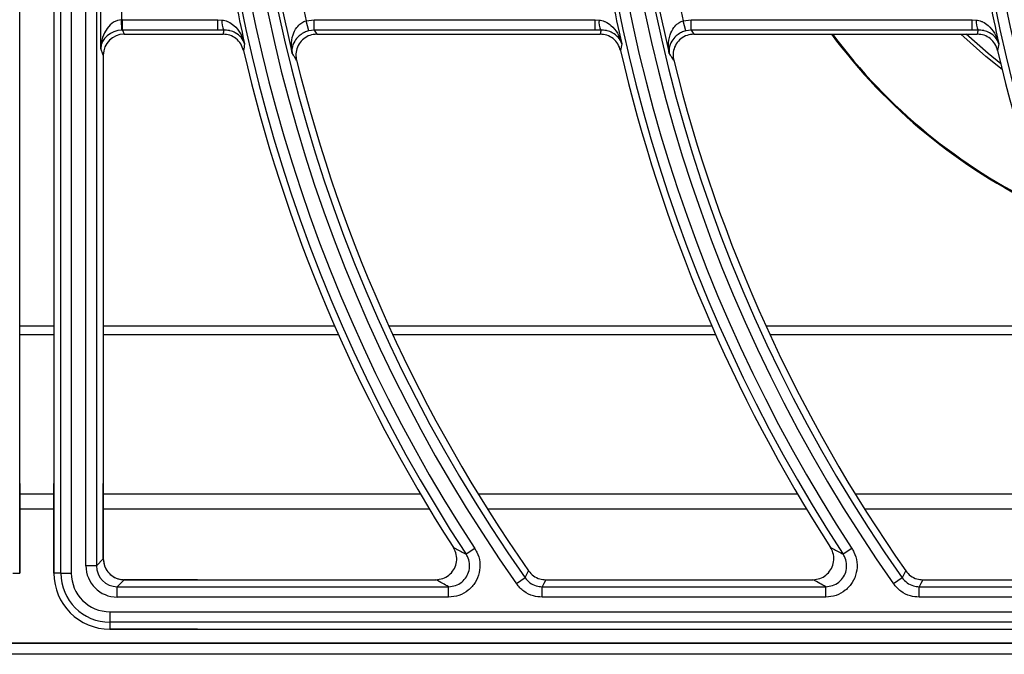
# Model space of a CAD drawing. Units: millimetres. Extents: x -4018 to -684, y -1303 to 3411.
# Drawn here: x -3157 to -3016, y 972 to 1063 of the extents above; entities that cross this region are included whole.
import ezdxf

# ---------------------------------------------------------------- set-up
doc = ezdxf.new("R2010")
doc.units = ezdxf.units.MM
doc.layers.add('PDF2_Text', color=7, linetype='Continuous')

# ---------------------------------------------------------------- blocks, each defined once
blk = doc.blocks.new('FGG71-B8C')
at = {"layer": 'PDF2_Text', "color": 3}
for p, q in [((-3926.057387431727, -2068.395631936233), (-3926.057387431727, -2068.236871936233)), ((-3926.054297436814, -2068.236871936233), (-3926.054297436814, -2068.395631936233)), ((-3926.05366928271, -2068.395631936233), (-3926.05366928271, -2068.236871936233)), ((-3926.052724858378, -2068.236871936233), (-3926.052724858378, -2068.395631936233)), ((-3926.051400010163, -2068.394971239131), (-3926.051400010163, -2068.237532633335)), ((-3926.050455585831, -2068.237532633335), (-3926.050455585831, -2068.394971239131)), ((-3926.050067129283, -2068.348223802152), (-3926.050067129283, -2068.339720070314)), ((-3926.048178280621, -2068.342316424528), (-3926.048178280621, -2068.345627447938)), ((-3926.048148191598, -2068.346568282802), (-3926.048178280621, -2068.345627447938)), ((-3926.048087908691, -2068.345626003274), (-3926.039460286854, -2068.345626003274)), ((-3926.048087908691, -2068.346567407264), (-3926.048087908691, -2068.345626003274)), ((-3926.039460286854, -2068.345626003274), (-3926.039102647362, -2068.34565703402)), ((-3926.039460286854, -2068.346567407264), (-3926.039460286854, -2068.345626003274)), ((-3926.031494446157, -2068.345720957946), (-3926.03076751829, -2068.345626003274)), ((-3926.031252764994, -2068.346629750053), (-3926.031494446157, -2068.345720957946)), ((-3926.03076751829, -2068.346567407264), (-3926.03076751829, -2068.345626003274)), ((-3926.03076751829, -2068.345626003274), (-3926.005369043795, -2068.345626003274)), ((-3926.005369043795, -2068.345626003274), (-3926.005011404303, -2068.34565703402)), ((-3926.005369043795, -2068.346567407264), (-3926.005369043795, -2068.345626003274)), ((-3925.997403203099, -2068.345720957946), (-3925.996676275231, -2068.345626003274)), ((-3925.997161521936, -2068.346629750053), (-3925.997403203099, -2068.345720957946)), ((-3925.996676275231, -2068.345626003274), (-3925.971277800737, -2068.345626003274)), ((-3925.996676275231, -2068.346567407264), (-3925.996676275231, -2068.345626003274)), ((-3925.971277800737, -2068.345626003274), (-3925.970920161245, -2068.34565703402)), ((-3925.971277800737, -2068.346567407264), (-3925.971277800737, -2068.345626003274)), ((-3926.048087908691, -2068.346567407264), (-3926.047942031989, -2068.346932879097)), ((-3926.039460286854, -2068.346567407264), (-3926.048087908691, -2068.346567407264)), ((-3926.038934402862, -2068.346563270097), (-3926.039460286854, -2068.346567407264)), ((-3926.03076751829, -2068.346567407264), (-3926.031252764994, -2068.346629750053)), ((-3926.005369043795, -2068.346567407264), (-3926.03076751829, -2068.346567407264)), ((-3926.004843159804, -2068.346563270097), (-3926.005369043795, -2068.346567407264)), ((-3925.996676275231, -2068.346567407264), (-3925.997161521936, -2068.346629750053)), ((-3925.971277800737, -2068.346567407264), (-3925.996676275231, -2068.346567407264)), ((-3925.970751916745, -2068.346563270097), (-3925.971277800737, -2068.346567407264)), ((-3926.047942031989, -2068.346932879097), (-3926.03900064161, -2068.346932879097)), ((-3926.030527825504, -2068.346932879097), (-3926.004909398553, -2068.346932879097)), ((-3925.996436582445, -2068.346932879097), (-3925.970818155493, -2068.346932879097)), ((-3926.049827431727, -2068.348824327833), (-3926.050067129283, -2068.348223802152)), ((-3926.049827431727, -2068.348824327833), (-3926.049827431727, -2068.394343085026)), ((-3926.057387431727, -2068.373300214236), (-3926.054297436814, -2068.373300214236)), ((-3926.049827431727, -2068.373300214236), (-3926.028911761943, -2068.373300214236)), ((-3926.024018005993, -2068.373300214236), (-3925.994820518885, -2068.373300214236)), ((-3925.989926762935, -2068.373300214236), (-3925.960729275826, -2068.373300214236)), ((-3926.057387431727, -2068.374085535188), (-3926.054297436814, -2068.374085535188)), ((-3926.049827431727, -2068.374085535188), (-3926.02856559344, -2068.374085535188)), ((-3926.023658310669, -2068.374085535188), (-3925.994474350382, -2068.374085535188)), ((-3925.989567067611, -2068.374085535188), (-3925.960383107323, -2068.374085535188)), ((-3926.057387431727, -2068.38755193729), (-3926.057387431727, -2068.395631936233)), ((-3926.054297436814, -2068.395631936233), (-3926.054297436814, -2068.38755193729)), ((-3926.049827431727, -2068.394343085026), (-3926.049827431727, -2068.38755193729)), ((-3926.057387431727, -2068.388461735885), (-3926.054297436814, -2068.388461735885)), ((-3926.049827431727, -2068.388461735885), (-3926.021172728464, -2068.388461735885)), ((-3926.015957171119, -2068.388461735885), (-3925.987081485406, -2068.388461735885)), ((-3925.981865928061, -2068.388461735885), (-3925.952990242347, -2068.388461735885)), ((-3926.057387431727, -2068.389836047552), (-3926.054297436814, -2068.389836047552)), ((-3926.049827431727, -2068.389836047552), (-3926.020353808024, -2068.389836047552)), ((-3926.015101649063, -2068.389836047552), (-3925.986262564964, -2068.389836047552)), ((-3925.981010406004, -2068.389836047552), (-3925.952171321906, -2068.389836047552)), ((-3926.016242965354, -2068.393418846892), (-3926.017033008546, -2068.393936310972)), ((-3925.982151722296, -2068.393418846892), (-3925.982941765487, -2068.393936310972)), ((-3926.050455585831, -2068.394971239131), (-3926.049827431727, -2068.394343085026)), ((-3926.050455585831, -2068.394971239131), (-3926.051400010163, -2068.394971239131)), ((-3926.058015585832, -2068.395631936233), (-3926.057387431727, -2068.395631936233)), ((-3926.05366928271, -2068.395631936233), (-3926.054297436814, -2068.395631936233)), ((-3926.05366928271, -2068.395631936233), (-3926.052724858378, -2068.395631936233)), ((-3926.047938583064, -2068.39623193369), (-3926.048566737168, -2068.396860087794)), ((-3926.041315795148, -2068.39623193369), (-3926.047938583064, -2068.39623193369)), ((-3926.047938583064, -2068.39623193369), (-3926.019769858489, -2068.39623193369)), ((-3926.011705842526, -2068.396059105742), (-3926.012477900735, -2068.396603039047)), ((-3926.009835406187, -2068.39623193369), (-3925.985678615431, -2068.39623193369)), ((-3925.977614599468, -2068.396059105742), (-3925.978386657677, -2068.396603039047)), ((-3925.975744163129, -2068.39623193369), (-3925.951587372372, -2068.39623193369)), ((-3926.048566737168, -2068.397804512126), (-3926.048566737168, -2068.396860087794)), ((-3926.048566737168, -2068.396860087794), (-3926.018613094929, -2068.396860087794)), ((-3926.018613094929, -2068.397804512126), (-3926.018613094929, -2068.396860087794)), ((-3926.01016172611, -2068.397804512126), (-3926.01016172611, -2068.396860087794)), ((-3926.01016172611, -2068.396860087794), (-3925.98452185187, -2068.396860087794)), ((-3925.98452185187, -2068.397804512126), (-3925.98452185187, -2068.396860087794)), ((-3925.976070483051, -2068.397804512126), (-3925.976070483051, -2068.396860087794)), ((-3925.976070483051, -2068.396860087794), (-3925.950430608812, -2068.396860087794)), ((-3926.018613094929, -2068.397804512126), (-3926.048566737168, -2068.397804512126)), ((-3925.98452185187, -2068.397804512126), (-3926.01016172611, -2068.397804512126)), ((-3925.950430608812, -2068.397804512126), (-3925.976070483051, -2068.397804512126)), ((-3926.049227434271, -2068.399129360341), (-3925.83565743427, -2068.399129360341)), ((-3926.049227434271, -2068.399129360341), (-3926.049227434271, -2068.400073784672)), ((-3925.83565743427, -2068.400073784672), (-3926.049227434271, -2068.400073784672)), ((-3926.049227434271, -2068.400073784672), (-3926.049227434271, -2068.400701938777)), ((-3926.041315795148, -2068.400701938777), (-3926.049227434271, -2068.400701938777)), ((-3926.049227434271, -2068.400701938777), (-3925.83565743427, -2068.400701938777)), ((-3926.506785278959, -2068.401953341754), (-3925.606108404243, -2068.401953341754)), ((-3925.618592431727, -2068.401963436233), (-3926.494292431727, -2068.401963436233)), ((-3925.603787431727, -2068.402971436233), (-3926.509097431727, -2068.402971436233))]:
    blk.add_line(p, q, dxfattribs=at)
at = {"layer": 'PDF2_Text', "color": 3, "flags": 128}
for points in [[(-3925.968567410502, -2068.350127674205), (-3925.970059875688, -2068.348941609192), (-3925.972305600601, -2068.346932879097)], [(-3925.968695020442, -2068.349602299836), (-3925.969842792839, -2068.348680756998), (-3925.971813619096, -2068.346932879097)], [(-3926.011705842526, -2068.396059105742), (-3926.01165434487, -2068.395958469555), (-3926.011382121437, -2068.395427253468)], [(-3925.977614599468, -2068.396059105742), (-3925.977563101812, -2068.395958469555), (-3925.977290878378, -2068.395427253468)], [(-3926.009835406187, -2068.39623193369), (-3926.010007276484, -2068.396562548825), (-3926.01016172611, -2068.396860087794)], [(-3925.975744163129, -2068.39623193369), (-3925.975916033424, -2068.396562548825), (-3925.976070483051, -2068.396860087794)]]:
    blk.add_lwpolyline(points, dxfattribs=at)
at = {"layer": 'PDF2_Text', "color": 3}
for centre, radius, start, end in [((-3925.89842765256, -2068.316251936233), 0.139512575892193, 144.83439694835, 215.1656030516498), ((-3925.864336409502, -2068.316251936233), 0.1395125758921927, 144.83439694835, 215.1656030516498), ((-3925.830245166444, -2068.316251936233), 0.1395125758921926, 144.83439694835, 215.1656030516498), ((-3925.89842765256, -2068.316251936233), 0.1385681515606599, 144.83439694835, 215.1656030516498), ((-3925.864336409502, -2068.316251936233), 0.1385681515606596, 144.83439694835, 215.1656030516498), ((-3925.830245166444, -2068.316251936233), 0.1385681515606597, 144.83439694835, 215.1656030516498), ((-3925.89842765256, -2068.316251936233), 0.1417818484393403, 146.7759224070806, 213.2240775929178), ((-3925.864336409502, -2068.316251936233), 0.1417818484393406, 146.7759224070806, 213.2240775929178), ((-3925.830245166444, -2068.316251936233), 0.1417818484393403, 146.7759224070806, 213.2240775929178), ((-3925.89842765256, -2068.316251936233), 0.1408374241078073, 146.7759224070806, 213.2240775929178), ((-3925.864336409502, -2068.316251936233), 0.1408374241078076, 146.7759224070806, 213.2240775929178), ((-3925.830245166444, -2068.316251936233), 0.1408374241078073, 146.7759224070806, 213.2240775929178), ((-3925.89842765256, -2068.316251936233), 0.1421703049864749, 189.3756248385614, 192.8227501516201), ((-3925.864336409502, -2068.316251936233), 0.1421703049864751, 189.3756248385614, 192.8227501516201), ((-3925.830245166444, -2068.316251936233), 0.1421703049864749, 189.3756248385614, 192.8227501516201), ((-3925.89842765256, -2068.316251936233), 0.1381796950135254, 189.9152657683662, 193.5671948291861), ((-3925.864336409502, -2068.316251936233), 0.1381796950135251, 189.9152657683662, 193.5671948291861), ((-3925.89842765256, -2068.316251936233), 0.1362908463504594, 191.0258739274825, 192.487204399204), ((-3925.864336409502, -2068.316251936233), 0.136290846350459, 191.0258739274825, 192.487204399204), ((-3926.037442235026, -2068.345817510723), 0.001668149242579737, 174.4795831849697, 206.5550809465157), ((-3926.003350991968, -2068.345817510723), 0.001668149242576094, 174.4795831848952, 206.5550809465659), ((-3925.969259748909, -2068.345817510723), 0.001668149242579369, 174.4795831849697, 206.5550809465157), ((-3925.943043691601, -2068.316478285078), 0.05104130799123192, 216.6314621523222, 244.6447965397972), ((-3925.943043691601, -2068.316478285078), 0.05095690399561612, 216.7020570156934, 244.5520271712794), ((-3925.873175326344, -2068.378399446115), 0.1667085637104469, 169.4249708480169, 169.632356067878), ((-3925.89842765256, -2068.316251936233), 0.142410002543394, 193.0457318322193, 212.7637649921759), ((-3925.839084083349, -2068.378399446104), 0.1667085636456357, 169.4249708479342, 169.6323560679607), ((-3925.864336409502, -2068.316251936233), 0.1424100025433943, 193.0457318322193, 212.7637649921759), ((-3925.804992840112, -2068.378399446136), 0.166708563827714, 169.4249708481514, 169.632356067878), ((-3925.830245166444, -2068.316251936233), 0.142410002543394, 193.0457318322193, 212.7637649921759), ((-3925.89842765256, -2068.316251936233), 0.1379399974566063, 193.8518881684343, 215.0284947217153), ((-3925.864336409502, -2068.316251936233), 0.137939997456606, 193.8518881684343, 215.0284947217153), ((-3926.049227434271, -2068.395631936233), 0.005070002543394058, 180, 270), ((-3926.049227434271, -2068.395631936233), 0.004441848439340423, 180, 270), ((-3926.049227434271, -2068.395631936233), 0.003497424107807343, 180, 270)]:
    blk.add_arc(centre, radius, start, end, dxfattribs=at)
for centre, major_axis, ratio, start_param, end_param in [((-3926.048178280621, -2068.348223802152), (0.0001396073294791293, 0.002595958584131388), 0.7260658239019803, 0.0739336493151413, 1.609823391070152), ((-3926.04807928024, -2068.348471832513), (-0.001055606990239008, 0.002644662363652967), 0.9955924487632876, 5.904933574756015, 5.936798463549041), ((-3926.048178280621, -2068.348223802152), (0.001867499728032325, 0.0003446642435120498), 0.8676175970878499, 1.396107498609033, 2.93199724036406), ((-3926.04807928024, -2068.348471832513), (-0.0007068329191703977, 0.001770862106831632), 0.9912331658965218, 5.904933574756003, 5.936798463549018), ((-3925.89842765256, -2068.37670775836), (0, 0.1561799328412894), 0.916887285149055, 1.376566116847308, 1.378977458405845), ((-3925.89842765256, -2068.243600823542), (0, 0.1772991972790769), 0.9168872851490543, 2.190446517151127, 2.192980901126576), ((-3925.864336409501, -2068.37670775836), (0, 0.1561799328412903), 0.9168872851490556, 1.3765661168473, 1.378977458405838), ((-3925.864336409501, -2068.243600823542), (0, 0.1772991972790764), 0.9168872851490532, 2.190446517151119, 2.192980901126569), ((-3925.830245166444, -2068.37670775836), (0, 0.1561799328412894), 0.9168872851490562, 1.376566116847307, 1.378977458405845), ((-3926.047936279687, -2068.34883009859), (-0.0007037379934926124, 0.001763108242435461), 0.9955924487632116, 5.904933574756001, 7.472688205304106), ((-3926.047936279687, -2068.394340781651), (-0.001338060549292465, -0.001338060549292465), 0.9987827659587037, 5.498396131367777, 7.067974482991456), ((-3926.048563282105, -2068.394967784068), (-0.002007090823938697, -0.002007090823938697), 0.9987827659587255, 5.498396131367772, 7.067974482991414), ((-3926.048563282105, -2068.394967784068), (0.00133968829086781, 0.00133968829086781), 0.9975692297622829, 2.356803477777962, 3.926381829401639)]:
    blk.add_ellipse(centre, major_axis=major_axis, ratio=ratio, start_param=start_param, end_param=end_param, dxfattribs=at)
for points, knots in [([(-3926.039102647363, -2068.34565703402), (-3926.038933277639, -2068.345686205402), (-3926.038731510228, -2068.345720956796), (-3926.038366292712, -2068.345884326427), (-3926.03790555674, -2068.346200810449), (-3926.037379138574, -2068.346874778083), (-3926.037137154442, -2068.34747235526), (-3926.037052981661, -2068.347802381929), (-3926.037052416138, -2068.347804599244)], [0, 0, 0, 0, 0.1442042127108999, 0.1717881431408262, 0.3548654821880749, 0.6536603953114014, 0.9976730849203687, 0.9999999999999999, 0.9999999999999999, 0.9999999999999999, 0.9999999999999999]), ([(-3926.032751508657, -2068.348666898793), (-3926.03275198836, -2068.348664653939), (-3926.032801790759, -2068.348431595643), (-3926.032861424165, -2068.347876785582), (-3926.032749765919, -2068.34707475629), (-3926.03241958689, -2068.346386190886), (-3926.032087333142, -2068.346040505042), (-3926.031796502858, -2068.345836568667), (-3926.031629396409, -2068.345772609493), (-3926.031494446158, -2068.345720957946)], [0, 0, 0, 0, 0.002139224162819782, 0.2220918630253318, 0.5153030771726681, 0.7262446429830828, 0.8667104903562386, 0.8923593149594974, 1, 1, 1, 1]), ([(-3926.005011404304, -2068.34565703402), (-3926.00484203458, -2068.345686205402), (-3926.00464026717, -2068.345720956796), (-3926.004275049654, -2068.345884326427), (-3926.003814313681, -2068.346200810449), (-3926.003287895515, -2068.346874778083), (-3926.003045911383, -2068.34747235526), (-3926.002961738604, -2068.347802381929), (-3926.00296117308, -2068.347804599244)], [0, 0, 0, 0, 0.1442042127109381, 0.1717881431407743, 0.3548654821880253, 0.6536603953114203, 0.9976730849204932, 1, 1, 1, 1]), ([(-3925.998660265599, -2068.348666898793), (-3925.998660745302, -2068.348664653939), (-3925.9987105477, -2068.348431595643), (-3925.998770181107, -2068.347876785582), (-3925.998658522861, -2068.34707475629), (-3925.998328343831, -2068.346386190886), (-3925.997996090084, -2068.346040505042), (-3925.9977052598, -2068.345836568667), (-3925.99753815335, -2068.345772609493), (-3925.9974032031, -2068.345720957946)], [0, 0, 0, 0, 0.00213922416294557, 0.2220918630254424, 0.515303077172678, 0.7262446429831093, 0.8667104903562571, 0.8923593149595163, 1, 1, 1, 1]), ([(-3925.970920161246, -2068.34565703402), (-3925.970750791522, -2068.345686205402), (-3925.970549024112, -2068.345720956796), (-3925.970183806596, -2068.345884326427), (-3925.969723070623, -2068.346200810449), (-3925.969196652457, -2068.346874778083), (-3925.968954668326, -2068.34747235526), (-3925.968870495545, -2068.347802381929), (-3925.968869930021, -2068.347804599244)], [0, 0, 0, 0, 0.1442042127109125, 0.1717881431408436, 0.354865482188128, 0.6536603953115019, 0.9976730849205463, 1, 1, 1, 1]), ([(-3926.037052416138, -2068.347804599244), (-3926.03705282384, -2068.347803196739), (-3926.037113292717, -2068.347595182293), (-3926.037311937966, -2068.34722557583), (-3926.037787604414, -2068.346828066285), (-3926.038221282161, -2068.346657117564), (-3926.038571228747, -2068.34657778076), (-3926.038768230517, -2068.346569909533), (-3926.038934402863, -2068.346563270097)], [0, 0, 0, 0, 0.002331951528835979, 0.3458667393152295, 0.6446211752581898, 0.8279355533833886, 0.8548624575457827, 1, 1, 1, 1]), ([(-3926.00296117308, -2068.347804599244), (-3926.002961580782, -2068.347803196739), (-3926.003022049658, -2068.347595182294), (-3926.003220694909, -2068.34722557583), (-3926.003696361355, -2068.346828066285), (-3926.004130039102, -2068.346657117564), (-3926.004479985689, -2068.34657778076), (-3926.004676987458, -2068.346569909533), (-3926.004843159804, -2068.346563270097)], [0, 0, 0, 0, 0.002331951529231059, 0.3458667393151773, 0.6446211752581855, 0.8279355533833319, 0.8548624575456165, 1, 1, 1, 1]), ([(-3925.968869930021, -2068.347804599244), (-3925.968870337723, -2068.347803196739), (-3925.9689308066, -2068.347595182293), (-3925.96912945185, -2068.34722557583), (-3925.969605118297, -2068.346828066285), (-3925.970038796044, -2068.346657117564), (-3925.97038874263, -2068.34657778076), (-3925.9705857444, -2068.346569909533), (-3925.970751916746, -2068.346563270097)], [0, 0, 0, 0, 0.002331951529032622, 0.3458667393152191, 0.6446211752581699, 0.8279355533833762, 0.8548624575457499, 1, 1, 1, 1]), ([(-3926.037162082135, -2068.348397960488), (-3926.037230583201, -2068.34819473112), (-3926.03736759308, -2068.347788249401), (-3926.037813682781, -2068.347312569368), (-3926.038374233259, -2068.346992857958), (-3926.038793842645, -2068.346952680185), (-3926.039000641611, -2068.346932879097)], [0, 0, 0, 0, 0.2521078152467885, 0.5042441407525508, 0.7556732458364446, 1, 1, 1, 1]), ([(-3926.031252764995, -2068.346629750054), (-3926.031389062523, -2068.34667372511), (-3926.031558443238, -2068.346728374132), (-3926.031861769717, -2068.346884387444), (-3926.032218718035, -2068.347137270945), (-3926.03260380385, -2068.347616164103), (-3926.032785699275, -2068.348153832555), (-3926.032778705194, -2068.348515444832), (-3926.032751767181, -2068.348665459098), (-3926.032751508657, -2068.348666898793)], [0, 0, 0, 0, 0.107179992719243, 0.1331955469363255, 0.273416804501887, 0.4841647962393178, 0.7775677749967014, 0.9978653062043406, 1, 1, 1, 1]), ([(-3926.030527825505, -2068.346932879097), (-3926.030739614667, -2068.3469536455), (-3926.03116321204, -2068.346995180174), (-3926.031726570636, -2068.347319573274), (-3926.032154997345, -2068.347797658686), (-3926.032398513605, -2068.348393829919), (-3926.032431544713, -2068.348908646328), (-3926.032372531989, -2068.34919626103), (-3926.032356059864, -2068.349276542453)], [0, 0, 0, 0, 0.1855557360556755, 0.3711281597153213, 0.5563726165322259, 0.7417807094632627, 0.9279236701364043, 1, 1, 1, 1]), ([(-3926.003070839077, -2068.348397960488), (-3926.003139340143, -2068.34819473112), (-3926.003276350023, -2068.347788249401), (-3926.003722439723, -2068.347312569368), (-3926.004282990201, -2068.346992857958), (-3926.004702599587, -2068.346952680185), (-3926.004909398553, -2068.346932879097)], [0, 0, 0, 0, 0.252107815246801, 0.5042441407525815, 0.7556732458364638, 1, 1, 1, 1]), ([(-3925.997161521936, -2068.346629750054), (-3925.997297819465, -2068.34667372511), (-3925.99746720018, -2068.346728374132), (-3925.997770526659, -2068.346884387444), (-3925.998127474977, -2068.347137270945), (-3925.998512560792, -2068.347616164103), (-3925.998694456217, -2068.348153832555), (-3925.998687462135, -2068.348515444832), (-3925.998660524123, -2068.348665459098), (-3925.998660265599, -2068.348666898793)], [0, 0, 0, 0, 0.1071799927192489, 0.1331955469363173, 0.2734168045018364, 0.4841647962393392, 0.7775677749965905, 0.9978653062043974, 1, 1, 1, 1]), ([(-3925.996436582446, -2068.346932879097), (-3925.996648371609, -2068.3469536455), (-3925.997071968982, -2068.346995180174), (-3925.997635327578, -2068.347319573274), (-3925.998063754287, -2068.347797658686), (-3925.998307270547, -2068.348393829919), (-3925.998340301654, -2068.348908646328), (-3925.998281288931, -2068.34919626103), (-3925.998264816805, -2068.349276542453)], [0, 0, 0, 0, 0.1855557360556808, 0.3711281597153418, 0.556372616532247, 0.7417807094632922, 0.9279236701364443, 0.9999999999999999, 0.9999999999999999, 0.9999999999999999, 0.9999999999999999]), ([(-3925.968979596018, -2068.348397960488), (-3925.969048097084, -2068.34819473112), (-3925.969185106962, -2068.347788249401), (-3925.969631196665, -2068.347312569368), (-3925.970191747143, -2068.346992857958), (-3925.970611356528, -2068.346952680185), (-3925.970818155494, -2068.346932879097)], [0, 0, 0, 0, 0.2521078152467889, 0.5042441407525562, 0.7556732458364527, 1, 1, 1, 1]), ([(-3926.032356059864, -2068.349276542453), (-3926.032428470454, -2068.34916525399), (-3926.032525557813, -2068.349016039589), (-3926.03265720448, -2068.348812825712), (-3926.032716611027, -2068.348720899621), (-3926.032751508657, -2068.348666898793)], [0, 0, 0, 0, 0.5476358134369661, 0.7342643438186465, 1, 1, 1, 1]), ([(-3925.998264816805, -2068.349276542453), (-3925.998337227395, -2068.34916525399), (-3925.998434314755, -2068.349016039589), (-3925.998565961422, -2068.348812825712), (-3925.998625367968, -2068.348720899621), (-3925.998660265599, -2068.348666898793)], [0, 0, 0, 0, 0.5476358134369662, 0.7342643438186465, 1, 1, 1, 1]), ([(-3926.01976985849, -2068.39623193369), (-3926.019557007183, -2068.396211050172), (-3926.019131288037, -2068.396169281513), (-3926.01856494037, -2068.395843212743), (-3926.018135391978, -2068.395363322623), (-3926.017890266318, -2068.394764604501), (-3926.017858287712, -2068.394121472191), (-3926.017997164304, -2068.393631608234), (-3926.018143275562, -2068.393385328662), (-3926.018181508606, -2068.393320884498)], [0, 0, 0, 0, 0.1576960259783341, 0.3154043017895898, 0.472816269859117, 0.6299320984149405, 0.7869927356628896, 0.9442622269825098, 1, 1, 1, 1]), ([(-3926.016242965355, -2068.393418846892), (-3926.016181143916, -2068.393521708151), (-3926.015955932119, -2068.393896425554), (-3926.015745778106, -2068.39463885713), (-3926.015793614369, -2068.395603458836), (-3926.01616130263, -2068.396501552949), (-3926.01680562441, -2068.397221407225), (-3926.017655187761, -2068.397710531682), (-3926.018293800929, -2068.397773186134), (-3926.018613094929, -2068.397804512126)], [0, 0, 0, 0, 0.05927952266149386, 0.2159517501602349, 0.3724156450440517, 0.5289386085410087, 0.6857632756249686, 0.8428878302274926, 1, 1, 1, 1]), ([(-3926.018181508606, -2068.393320884498), (-3926.018101607508, -2068.393363884682), (-3926.01772038392, -2068.393569046877), (-3926.017336463019, -2068.393774175498), (-3926.017033008547, -2068.393936310972)], [0, 0, 0, 0, 0.2095911683986821, 1, 1, 1, 1]), ([(-3925.985678615431, -2068.39623193369), (-3925.985465764125, -2068.396211050172), (-3925.985040044979, -2068.396169281513), (-3925.984473697312, -2068.395843212743), (-3925.98404414892, -2068.395363322623), (-3925.98379902326, -2068.394764604501), (-3925.983767044654, -2068.394121472191), (-3925.983905921245, -2068.393631608234), (-3925.984052032503, -2068.393385328662), (-3925.984090265548, -2068.393320884498)], [0, 0, 0, 0, 0.1576960259783426, 0.315404301789602, 0.4728162698591205, 0.6299320984149399, 0.7869927356628955, 0.9442622269825134, 1, 1, 1, 1]), ([(-3925.982151722297, -2068.393418846892), (-3925.982089900858, -2068.393521708151), (-3925.98186468906, -2068.393896425554), (-3925.981654535048, -2068.39463885713), (-3925.981702371311, -2068.395603458836), (-3925.982070059572, -2068.396501552949), (-3925.982714381351, -2068.397221407225), (-3925.983563944702, -2068.397710531682), (-3925.984202557871, -2068.397773186134), (-3925.98452185187, -2068.397804512126)], [0, 0, 0, 0, 0.0592795226614998, 0.2159517501602443, 0.3724156450440613, 0.5289386085410138, 0.685763275624972, 0.8428878302274945, 1, 1, 1, 1]), ([(-3925.984090265548, -2068.393320884498), (-3925.98401036445, -2068.393363884682), (-3925.983629140861, -2068.393569046877), (-3925.98324521996, -2068.393774175498), (-3925.982941765488, -2068.393936310972)], [0, 0, 0, 0, 0.2095911683986821, 1, 1, 1, 1]), ([(-3926.049827431726, -2068.394343085027), (-3926.049806586791, -2068.39455535273), (-3926.049764894525, -2068.394979912493), (-3926.049439533163, -2068.395545867705), (-3926.048960637514, -2068.395972869238), (-3926.048429503993, -2068.396199405945), (-3926.048078355695, -2068.396222672548), (-3926.047938583064, -2068.39623193369)], [0, 0, 0, 0, 0.2146036817601286, 0.4292319903442496, 0.6438586175996608, 0.8582399012407912, 1, 1, 1, 1]), ([(-3926.018613094929, -2068.396860087794), (-3926.018399861296, -2068.396839455651), (-3926.017973612175, -2068.396798212475), (-3926.017406240706, -2068.396472654178), (-3926.016976157392, -2068.395992801904), (-3926.016731127584, -2068.395393754218), (-3926.016699980506, -2068.394750171356), (-3926.016840991027, -2068.394254940599), (-3926.016991634066, -2068.39400496687), (-3926.017033008547, -2068.393936310972)], [0, 0, 0, 0, 0.1572793979243561, 0.3143978945906564, 0.4710915108121324, 0.6274620745979592, 0.7838643376397247, 0.9406378104991107, 1, 1, 1, 1]), ([(-3925.98452185187, -2068.396860087794), (-3925.984308618238, -2068.396839455651), (-3925.983882369116, -2068.396798212475), (-3925.983314997648, -2068.396472654178), (-3925.982884914334, -2068.395992801904), (-3925.982639884526, -2068.395393754218), (-3925.982608737447, -2068.394750171356), (-3925.982749747969, -2068.394254940599), (-3925.982900391008, -2068.39400496687), (-3925.982941765488, -2068.393936310972)], [0, 0, 0, 0, 0.1572793979243567, 0.3143978945906539, 0.4710915108121269, 0.6274620745979463, 0.7838643376397167, 0.9406378104991071, 1, 1, 1, 1]), ([(-3926.011382121438, -2068.395427253469), (-3926.011243135535, -2068.395588464112), (-3926.010965162512, -2068.395910886811), (-3926.010404218978, -2068.396183109703), (-3926.010014085824, -2068.396216596742), (-3926.009835406187, -2068.39623193369)], [0, 0, 0, 0, 0.3514910280495896, 0.7029851333037309, 1, 1, 1, 1]), ([(-3925.977290878378, -2068.395427253469), (-3925.977151892477, -2068.395588464112), (-3925.976873919454, -2068.395910886811), (-3925.97631297592, -2068.396183109703), (-3925.975922842765, -2068.396216596742), (-3925.975744163129, -2068.39623193369)], [0, 0, 0, 0, 0.3514910280495989, 0.702985133303736, 1, 1, 1, 1]), ([(-3926.018613094929, -2068.396860087794), (-3926.01879181473, -2068.396763394379), (-3926.019178817555, -2068.396554012853), (-3926.019563060707, -2068.396344625134), (-3926.01976985849, -2068.39623193369)], [0, 0, 0, 0, 0.4618048979830203, 1, 1, 1, 1]), ([(-3926.011705842527, -2068.396059105742), (-3926.011566505621, -2068.396220038868), (-3926.011287843004, -2068.396541892188), (-3926.010727567033, -2068.396812065389), (-3926.010338924565, -2068.396845049123), (-3926.010161726111, -2068.396860087794)], [0, 0, 0, 0, 0.3523742409994324, 0.7047201662555624, 1, 1, 1, 1]), ([(-3925.98452185187, -2068.396860087794), (-3925.984700571672, -2068.396763394379), (-3925.985087574496, -2068.396554012853), (-3925.985471817648, -2068.396344625134), (-3925.985678615431, -2068.39623193369)], [0, 0, 0, 0, 0.4618048979830182, 0.9999999999999999, 0.9999999999999999, 0.9999999999999999, 0.9999999999999999]), ([(-3925.977614599469, -2068.396059105742), (-3925.977475262563, -2068.396220038868), (-3925.977196599946, -2068.396541892188), (-3925.976636323975, -2068.396812065389), (-3925.976247681507, -2068.396845049123), (-3925.976070483052, -2068.396860087794)], [0, 0, 0, 0, 0.3523742409994188, 0.7047201662555681, 1, 1, 1, 1]), ([(-3926.010161726111, -2068.397804512126), (-3926.010427494627, -2068.39778187949), (-3926.011010427691, -2068.397732237371), (-3926.011850727885, -2068.397327007442), (-3926.012268843725, -2068.396844361147), (-3926.012477900736, -2068.396603039047)], [0, 0, 0, 0, 0.2952672328434, 0.6476351481268959, 1, 1, 1, 1]), ([(-3925.976070483052, -2068.397804512126), (-3925.976336251568, -2068.39778187949), (-3925.976919184632, -2068.397732237371), (-3925.977759484827, -2068.397327007442), (-3925.978177600666, -2068.396844361147), (-3925.978386657678, -2068.396603039047)], [0, 0, 0, 0, 0.295267232843386, 0.6476351481268963, 1, 1, 1, 1])]:
    blk.add_open_spline(points, degree=3, knots=knots, dxfattribs=at)

msp = doc.modelspace()

# ---------------------------------------------------------------- block references
at = {"xscale": 1587.301587302076, "yscale": 1587.301587302076, "zscale": 1587.301587302076}
msp.add_blockref('FGG71-B8C', (6228680.303339116, 3284150.875009976), dxfattribs=at)

doc.saveas('drawing.dxf')
